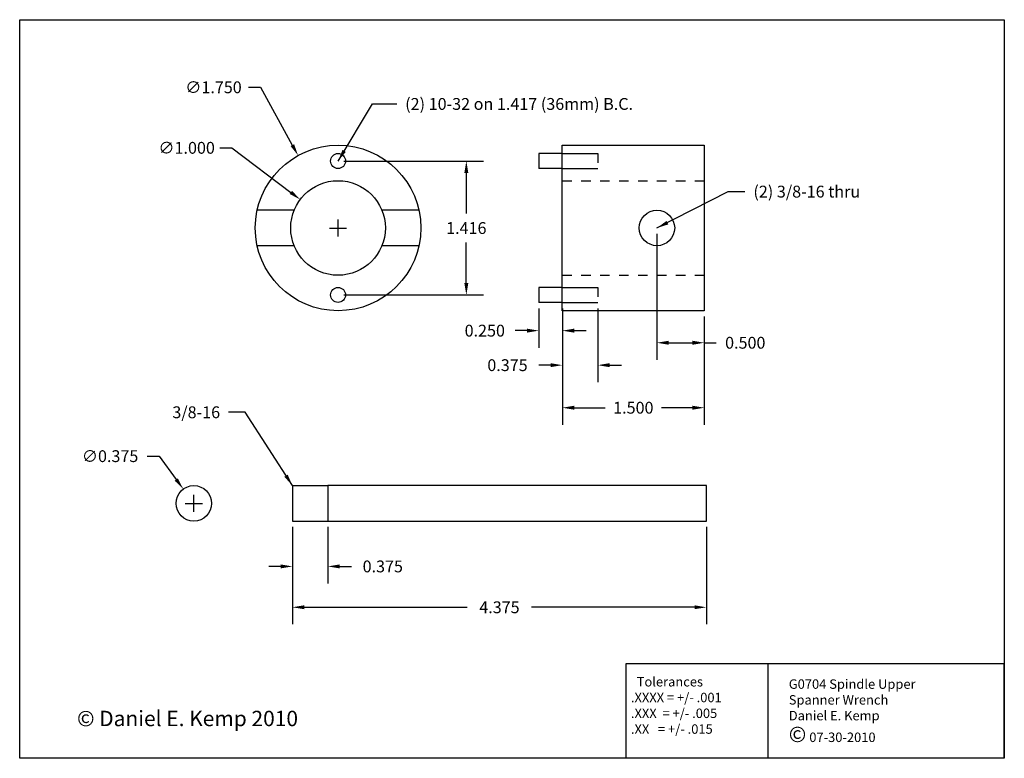
# Paper-space layout 'Layout1' of a CAD drawing. Units: inches. Extents: x -1.4 to 9, y -1.4 to 6.4.
import ezdxf

# ---------------------------------------------------------------- set-up
doc = ezdxf.new("R2010")
doc.units = ezdxf.units.IN
doc.header["$LTSCALE"] = 0.3
doc.header["$MEASUREMENT"] = 0
doc.linetypes.add('HIDDENX2', pattern=[0.75, 0.5, -0.25])
doc.linetypes.add('threads', pattern='A,0.0001,-0.2,[131,ltypeshp.shx,S=0.2,R=0,X=-0.2,Y=0],-0.4,[131,ltypeshp.shx,S=0.2,R=180,X=0.2,Y=0],-0.2', length=0.8001)
doc.dimstyles.get("Standard").update_dxf_attribs({"dimtxt": 0.125, "dimasz": 0.125, "dimexe": 0.18, "dimexo": 0.0625, "dimgap": 0.09, "dimtad": 0, "dimtih": 1, "dimtoh": 1, "dimdec": 3, "dimzin": 0, "dimdsep": 46, "dimtxsty": 'Standard', "dimcen": 0.09, "dimadec": 0, "dimazin": 0, "dimtfac": 1, "dimtdec": 3, "dimtofl": 0, "dimtmove": 0, "dimatfit": 3, "dimfxl": 1, "dimtolj": 1, "dimtzin": 0, "dimarcsym": 0})

# ---------------------------------------------------------------- blocks, each defined once
blk = doc.blocks.new('*D1')
at = {"color": 0, "lineweight": -2, "ltscale": 0.3}
for p, q in [((0.98, 5.682), (1.105, 5.682)), ((1.105, 5.682), (1.442, 5.07)), ((1.925, 4.104), (1.925, 4.284)), ((1.835, 4.194), (2.015, 4.194))]:
    blk.add_line(p, q, dxfattribs=at)
at = {"color": 0, "ltscale": 0.3}
blk.add_solid([(1.461, 5.08), (1.424, 5.06), (1.503, 4.961)], dxfattribs=at)
at = {"layer": 'Defpoints', "color": 0, "ltscale": 0.3}
for p in [(1.503, 4.961), (2.348, 3.428)]:
    blk.add_point(p, dxfattribs=at)
at = {"color": 0, "ltscale": 0.3, "insert": (0.609, 5.682), "char_height": 0.125, "attachment_point": 5}
blk.add_mtext('\\A1;∅1.750', dxfattribs=at)
blk = doc.blocks.new('*D2')
at = {"color": 0, "lineweight": -2, "ltscale": 0.3}
for p, q in [((0.676, 5.042), (0.801, 5.042)), ((0.801, 5.042), (1.426, 4.571)), ((1.925, 4.104), (1.925, 4.284)), ((1.835, 4.194), (2.015, 4.194))]:
    blk.add_line(p, q, dxfattribs=at)
at = {"color": 0, "ltscale": 0.3}
blk.add_solid([(1.439, 4.587), (1.414, 4.554), (1.526, 4.495)], dxfattribs=at)
at = {"layer": 'Defpoints', "color": 0, "ltscale": 0.3}
for p in [(1.526, 4.495), (2.325, 3.893)]:
    blk.add_point(p, dxfattribs=at)
at = {"color": 0, "ltscale": 0.3, "insert": (0.325, 5.042), "char_height": 0.125, "attachment_point": 5}
blk.add_mtext('\\A1;∅1.000', dxfattribs=at)
blk = doc.blocks.new('*D3')
at = {"color": 0, "lineweight": -2, "ltscale": 0.3}
for p, q in [((1.988, 4.902), (3.461, 4.902)), ((3.281, 4.777), (3.281, 4.347)), ((3.281, 3.611), (3.281, 4.042)), ((1.988, 3.486), (3.461, 3.486))]:
    blk.add_line(p, q, dxfattribs=at)
at = {"color": 0, "ltscale": 0.3}
for points in [[(3.26, 4.777), (3.302, 4.777), (3.281, 4.902)], [(3.26, 3.611), (3.302, 3.611), (3.281, 3.486)]]:
    blk.add_solid(points, dxfattribs=at)
at = {"layer": 'Defpoints', "color": 0, "ltscale": 0.3}
for p in [(1.925, 4.902), (1.925, 3.486), (3.281, 3.486)]:
    blk.add_point(p, dxfattribs=at)
at = {"color": 0, "ltscale": 0.3, "insert": (3.281, 4.194), "char_height": 0.125, "attachment_point": 5}
blk.add_mtext('\\A1;1.416', dxfattribs=at)
blk = doc.blocks.new('*D4')
at = {"color": 0, "lineweight": -2, "ltscale": 0.3}
for p, q in [((4.296, 3.257), (4.296, 2.114)), ((5.796, 3.257), (5.796, 2.114)), ((4.421, 2.294), (4.747, 2.294)), ((5.671, 2.294), (5.344, 2.294))]:
    blk.add_line(p, q, dxfattribs=at)
at = {"color": 0, "ltscale": 0.3}
for points in [[(4.421, 2.315), (4.421, 2.273), (4.296, 2.294)], [(5.671, 2.315), (5.671, 2.273), (5.796, 2.294)]]:
    blk.add_solid(points, dxfattribs=at)
at = {"layer": 'Defpoints', "color": 0, "ltscale": 0.3}
for p in [(4.296, 3.319), (5.796, 3.319), (5.796, 2.294)]:
    blk.add_point(p, dxfattribs=at)
at = {"color": 0, "ltscale": 0.3, "insert": (5.046, 2.294), "char_height": 0.125, "attachment_point": 5}
blk.add_mtext('\\A1;1.500', dxfattribs=at)
blk = doc.blocks.new('*D5')
at = {"color": 0, "lineweight": -2, "ltscale": 0.3}
for p, q in [((5.296, 4.132), (5.296, 2.801)), ((5.796, 3.257), (5.796, 2.801)), ((5.421, 2.981), (5.671, 2.981)), ((5.796, 2.981), (5.921, 2.981))]:
    blk.add_line(p, q, dxfattribs=at)
at = {"color": 0, "ltscale": 0.3}
for points in [[(5.421, 3.002), (5.421, 2.96), (5.296, 2.981)], [(5.671, 3.002), (5.671, 2.96), (5.796, 2.981)]]:
    blk.add_solid(points, dxfattribs=at)
at = {"layer": 'Defpoints', "color": 0, "ltscale": 0.3}
for p in [(5.296, 4.194), (5.796, 3.319), (5.796, 2.981)]:
    blk.add_point(p, dxfattribs=at)
at = {"color": 0, "ltscale": 0.3, "insert": (6.229, 2.981), "char_height": 0.125, "attachment_point": 5}
blk.add_mtext('\\A1;0.500', dxfattribs=at)
blk = doc.blocks.new('*D6')
at = {"color": 0, "lineweight": -2, "ltscale": 0.3}
for p, q in [((4.296, 3.344), (4.296, 2.564)), ((4.671, 3.344), (4.671, 2.564)), ((4.171, 2.744), (4.046, 2.744)), ((4.796, 2.744), (4.921, 2.744))]:
    blk.add_line(p, q, dxfattribs=at)
at = {"color": 0, "ltscale": 0.3}
for points in [[(4.171, 2.765), (4.171, 2.723), (4.296, 2.744)], [(4.796, 2.765), (4.796, 2.723), (4.671, 2.744)]]:
    blk.add_solid(points, dxfattribs=at)
at = {"layer": 'Defpoints', "color": 0, "ltscale": 0.3}
for p in [(4.296, 3.407), (4.671, 3.407), (4.296, 2.744)]:
    blk.add_point(p, dxfattribs=at)
at = {"color": 0, "ltscale": 0.3, "insert": (3.716, 2.744), "char_height": 0.125, "attachment_point": 5}
blk.add_mtext('\\A1;0.375', dxfattribs=at)
blk = doc.blocks.new('*D7')
at = {"color": 0, "lineweight": -2, "ltscale": 0.3}
for p, q in [((4.046, 3.344), (4.046, 2.929)), ((4.296, 3.344), (4.296, 2.929)), ((3.921, 3.109), (3.796, 3.109)), ((4.421, 3.109), (4.546, 3.109))]:
    blk.add_line(p, q, dxfattribs=at)
at = {"color": 0, "ltscale": 0.3}
for points in [[(3.921, 3.13), (3.921, 3.088), (4.046, 3.109)], [(4.421, 3.13), (4.421, 3.088), (4.296, 3.109)]]:
    blk.add_solid(points, dxfattribs=at)
at = {"layer": 'Defpoints', "color": 0, "ltscale": 0.3}
for p in [(4.046, 3.407), (4.296, 3.407), (4.046, 3.109)]:
    blk.add_point(p, dxfattribs=at)
at = {"color": 0, "ltscale": 0.3, "insert": (3.476, 3.109), "char_height": 0.125, "attachment_point": 5}
blk.add_mtext('\\A1;0.250', dxfattribs=at)
blk = doc.blocks.new('*D8')
at = {"color": 0, "lineweight": -2, "ltscale": 0.3}
for p, q in [((1.443, 1.033), (1.443, 0.004)), ((5.818, 1.033), (5.818, 0.004)), ((1.568, 0.184), (3.291, 0.184)), ((5.693, 0.184), (3.971, 0.184))]:
    blk.add_line(p, q, dxfattribs=at)
at = {"color": 0, "ltscale": 0.3}
for points in [[(1.568, 0.205), (1.568, 0.164), (1.443, 0.184)], [(5.693, 0.205), (5.693, 0.164), (5.818, 0.184)]]:
    blk.add_solid(points, dxfattribs=at)
at = {"layer": 'Defpoints', "color": 0, "ltscale": 0.3}
for p in [(1.443, 1.095), (5.818, 1.095), (1.443, 0.184)]:
    blk.add_point(p, dxfattribs=at)
at = {"color": 0, "ltscale": 0.3, "insert": (3.631, 0.184), "char_height": 0.125, "attachment_point": 5}
blk.add_mtext('\\A1;4.375', dxfattribs=at)
blk = doc.blocks.new('*D9')
at = {"color": 0, "lineweight": -2, "ltscale": 0.3}
for p, q in [((1.443, 1.033), (1.443, 0.436)), ((1.818, 1.033), (1.818, 0.436)), ((1.318, 0.616), (1.193, 0.616)), ((1.943, 0.616), (2.068, 0.616))]:
    blk.add_line(p, q, dxfattribs=at)
at = {"color": 0, "ltscale": 0.3}
for points in [[(1.318, 0.637), (1.318, 0.595), (1.443, 0.616)], [(1.943, 0.637), (1.943, 0.595), (1.818, 0.616)]]:
    blk.add_solid(points, dxfattribs=at)
at = {"layer": 'Defpoints', "color": 0, "ltscale": 0.3}
for p in [(1.443, 1.095), (1.818, 1.095), (1.818, 0.616)]:
    blk.add_point(p, dxfattribs=at)
at = {"color": 0, "ltscale": 0.3, "insert": (2.398, 0.616), "char_height": 0.125, "attachment_point": 5}
blk.add_mtext('\\A1;0.375', dxfattribs=at)
blk = doc.blocks.new('*D10')
at = {"color": 0, "lineweight": -2, "ltscale": 0.3}
for p, q in [((-0.092, 1.782), (0.033, 1.782)), ((0.033, 1.782), (0.216, 1.534)), ((0.401, 1.193), (0.401, 1.373)), ((0.311, 1.283), (0.491, 1.283))]:
    blk.add_line(p, q, dxfattribs=at)
at = {"color": 0, "ltscale": 0.3}
blk.add_solid([(0.232, 1.547), (0.199, 1.522), (0.29, 1.434)], dxfattribs=at)
at = {"layer": 'Defpoints', "color": 0, "ltscale": 0.3}
for p in [(0.29, 1.434), (0.512, 1.132)]:
    blk.add_point(p, dxfattribs=at)
at = {"color": 0, "ltscale": 0.3, "insert": (-0.484, 1.782), "char_height": 0.125, "attachment_point": 5}
blk.add_mtext('\\A1;∅0.375', dxfattribs=at)

psp = doc.layouts.get("Layout1")

# ---------------------------------------------------------------- linework, layer by layer
at = {"ltscale": 0.3}
for p, q in [((4.2955, 5.0694), (5.7955, 5.0694)), ((4.2955, 3.3194), (4.2955, 5.0694)), ((5.7955, 5.0694), (5.7955, 3.3194)), ((4.0455, 4.9819), (4.0455, 4.8229)), ((4.0455, 3.5659), (4.0455, 3.4069)), ((5.7955, 3.3194), (4.2955, 3.3194)), ((1.4431, 1.4703), (1.4431, 1.0953)), ((1.8181, 1.4703), (1.8181, 1.0953)), ((5.8181, 1.4703), (1.8181, 1.4703)), ((5.8181, 1.0953), (5.8181, 1.4703)), ((1.8181, 1.0953), (5.8181, 1.0953))]:
    psp.add_line(p, q, dxfattribs=at)
at = {"linetype": 'threads', "ltscale": 0.3}
for p, q in [((4.2955, 4.9819), (4.0455, 4.9819)), ((4.2955, 4.9819), (4.6705, 4.9819)), ((4.2955, 4.8229), (4.0455, 4.8229)), ((4.2955, 4.8229), (4.6705, 4.8229)), ((1.4619, 4.3819), (1.0707, 4.3819)), ((2.7801, 4.3819), (2.3889, 4.3819)), ((1.4619, 4.0069), (1.0707, 4.0069)), ((2.7801, 4.0069), (2.3889, 4.0069)), ((4.2955, 3.5659), (4.0455, 3.5659)), ((4.2955, 3.5659), (4.6705, 3.5659)), ((4.2955, 3.4069), (4.0455, 3.4069)), ((4.2955, 3.4069), (4.6705, 3.4069)), ((1.4431, 1.4703), (1.8181, 1.4703)), ((1.4431, 1.0953), (1.8181, 1.0953))]:
    psp.add_line(p, q, dxfattribs=at)
at = {"linetype": 'HIDDENX2', "ltscale": 0.3}
for p, q in [((4.6705, 4.9819), (4.6705, 4.8229)), ((4.2955, 4.6944), (5.7955, 4.6944)), ((4.2955, 3.6944), (5.7955, 3.6944)), ((4.6705, 3.5659), (4.6705, 3.4069))]:
    psp.add_line(p, q, dxfattribs=at)
for p, q in [((6.4665, -0.4129), (4.9665, -0.4129)), ((4.9665, -0.4129), (4.9665, -1.4129)), ((8.9665, -0.4129), (6.4665, -0.4129)), ((6.4665, -0.4129), (6.4665, -1.4043)), ((8.9665, -1.4129), (8.9665, -0.4129))]:
    psp.add_line(p, q)
psp.add_lwpolyline([(-1.4393, 6.3969), (8.9665, 6.3969), (8.9665, -1.4129), (-1.4393, -1.4129)], close=True)
at = {"ltscale": 0.3}
for centre, radius in [((1.9254, 4.1944), 0.875), ((1.9254, 4.9024), 0.0795), ((1.9254, 4.1944), 0.5), ((5.2955, 4.1944), 0.1875), ((1.9254, 3.4864), 0.0795), ((0.4008, 1.2828), 0.1875)]:
    psp.add_circle(centre, radius, dxfattribs=at)

# ---------------------------------------------------------------- texts
at = {"ltscale": 0.3, "char_height": 0.125}
for s, insert, attachment_point in [('\\A1;(2) 10-32 on 1.417 (36mm) B.C.', (2.6348, 5.5684), 1), ('\\A1;(2) 3/8-16 thru', (6.3148, 4.6415), 1), ('\\A1;3/8-16', (0.6788, 2.1834), 9)]:
    psp.add_mtext(s, dxfattribs=dict(at, insert=insert, attachment_point=attachment_point))
at = {"insert": (5.0206, -0.5533), "char_height": 0.1, "width": 1.5, "attachment_point": 1}
psp.add_mtext('  Tolerances\\P.XXXX = +/- .001\\P.XXX  = +/- .005\\P.XX   = +/- .015', dxfattribs=at)
at = {"ltscale": 0.3, "attachment_point": 1}
for s, insert, char_height, width in [('G0704 Spindle Upper\\PSpanner Wrench\\PDaniel E. Kemp\\P{\\fArial|b0|i0|c0|p32;\\H1.625x;©\\fMS Shell Dlg|b0|i0|c0|p32;\\H0.6538x; }07-30-2010', (6.6888, -0.5779), 0.1, 2.5), ('{\\fArial|b0|i0|c0|p32;© Daniel E. Kemp 2010}', (-0.833, -0.9104), 0.1625, 9.9971)]:
    psp.add_mtext(s, dxfattribs=dict(at, insert=insert, char_height=char_height, width=width))

# ---------------------------------------------------------------- dimensions: what is measured, and where the dimension line sits
at = {"ltscale": 0.3}
for p1, p2, picture, middle in [((2.3481, 3.4283), (1.5027, 4.9606), '*D1', (0.6086, 5.6816)), ((2.3246, 3.8934), (1.5262, 4.4955), '*D2', (0.3254, 5.0424)), ((0.512, 1.1318), (0.2896, 1.4338), '*D10', (-0.4842, 1.7824))]:
    dim = psp.add_diameter_dim_2p(p1=p1, p2=p2, dimstyle='Standard', dxfattribs=at)
    dim.commit()
    dim.dimension.update_dxf_attribs({"geometry": picture, "text_midpoint": middle, "dimtype": 163})
dim = psp.add_linear_dim(base=(3.2808, 3.4864), p1=(1.9254, 4.9024), p2=(1.9254, 3.4864), angle=90, dimstyle='Standard', dxfattribs=at)
dim.commit()
dim.dimension.update_dxf_attribs({"geometry": '*D3', "text_midpoint": (3.2808, 4.1944)})
for base, p1, p2, picture, middle in [((5.7955, 2.981), (5.2955, 4.1944), (5.7955, 3.3194), '*D5', (6.2293, 2.981)), ((4.0455, 3.1088), (4.2955, 3.4069), (4.0455, 3.4069), '*D7', (3.4764, 3.1088)), ((1.8181, 0.6159), (1.4431, 1.0953), (1.8181, 1.0953), '*D9', (2.3977, 0.6159)), ((1.4431, 0.1844), (5.8181, 1.0953), (1.4431, 1.0953), '*D8', (3.6306, 0.1844))]:
    dim = psp.add_linear_dim(base=base, p1=p1, p2=p2, dimstyle='Standard', dxfattribs=at)
    dim.commit()
    dim.dimension.update_dxf_attribs({"geometry": picture, "text_midpoint": middle})
for base, p1, p2, picture, middle in [((4.2955, 2.7441), (4.6705, 3.4069), (4.2955, 3.4069), '*D6', (3.7159, 2.7441)), ((5.7955, 2.2938), (4.2955, 3.3194), (5.7955, 3.3194), '*D4', (5.0455, 2.2938))]:
    dim = psp.add_linear_dim(base=base, p1=p1, p2=p2, dimstyle='Standard', dxfattribs=at)
    dim.commit()
    dim.dimension.update_dxf_attribs({"geometry": picture, "text_midpoint": middle, "dimtype": 160})

# ---------------------------------------------------------------- leaders
at = {"ltscale": 0.3, "annotation_type": 0, "has_hookline": 1, "hookline_direction": 1}
for points, text_width in [([(1.9254, 4.9024), (2.2888, 5.5059), (2.5448, 5.5059)], 3.1458), ([(5.2955, 4.1944), (6.0488, 4.579), (6.2248, 4.579)], 1.7083), ([(1.4431, 1.4703), (0.9448, 2.2459), (0.7688, 2.2459)], 0.6667)]:
    psp.add_leader(points, dimstyle='Standard', override={"dimgap": 0.09, "dimtad": 0}, dxfattribs=dict(at, text_width=text_width))

doc.saveas('drawing.dxf')
